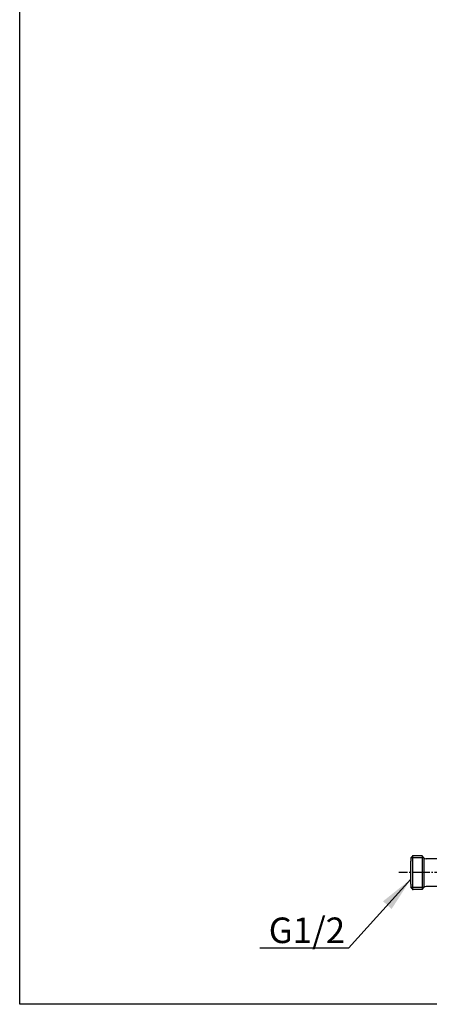
# Model space of a CAD drawing. Extents: x -231 to 3479, y -186 to 1164.
# Drawn here: x -231 to 25, y -186 to 431 of the extents above; entities that cross this region are included whole.
import ezdxf

# ---------------------------------------------------------------- set-up
doc = ezdxf.new("R2010")
doc.units = 0
doc.linetypes.add('DASH_CENTER', pattern=[14, 11, -1, 1, -1])
doc.layers.get('0').update_dxf_attribs({"linetype": 'CONTINUOUS'})
doc.layers.add('1', color=7, linetype='CONTINUOUS')
doc.styles.get("Standard").update_dxf_attribs({"font": 'arial.ttf', "height": 16})
doc.dimstyles.get("Standard").update_dxf_attribs({"dimtxt": 16, "dimasz": 22, "dimexe": 0.18, "dimexo": 0.0625, "dimgap": 0.09, "dimtad": 0, "dimtih": 1, "dimtoh": 1, "dimdec": 0, "dimrnd": 0.5, "dimzin": 0, "dimdsep": 46, "dimtxsty": 'Standard', "dimcen": 0.09, "dimadec": 0, "dimazin": 0, "dimtfac": 1, "dimtdec": 0, "dimtofl": 0, "dimtmove": 0, "dimatfit": 3, "dimfxl": 0, "dimtolj": 1, "dimtzin": 0, "dimarcsym": 0})

msp = doc.modelspace()

# ---------------------------------------------------------------- linework, layer by layer
at = {"color": 7, "linetype": 'Continuous'}
msp.add_lwpolyline([(-231.08, 1021), (1368.26, 1021), (1368.26, 1021), (1368.26, -185.77), (1368.26, -185.77), (-231.08, -185.77), (-231.08, -185.77), (-231.08, 1021)], close=True, dxfattribs=at)
at = {"layer": '1', "color": 7, "linetype": 'Continuous'}
for p, q in [((15.05, -92.81), (13.88, -93.98)), ((13.88, -93.98), (13.88, -96.04)), ((13.88, -110.54), (13.88, -96.04)), ((15.05, -113.77), (15.05, -92.81)), ((20.88, -92.81), (15.05, -92.81)), ((20.88, -92.81), (20.88, -113.77)), ((22.03, -93.96), (20.88, -92.81)), ((22.05, -93.98), (22.05, -112.61)), ((30.13, -94.54), (23.44, -94.54)), ((13.88, -110.54), (13.88, -112.61)), ((13.88, -112.61), (15.05, -113.77)), ((20.88, -113.77), (15.05, -113.77)), ((20.88, -113.77), (22.03, -112.63)), ((61.38, -112.04), (23.44, -112.04))]:
    msp.add_line(p, q, dxfattribs=at)
at = {"layer": '1', "color": 2, "linetype": 'Continuous'}
for p, q in [((22.05, -93.98), (13.88, -93.98)), ((22.05, -112.61), (13.88, -112.61))]:
    msp.add_line(p, q, dxfattribs=at)
at = {"layer": '1', "color": 2, "linetype": 'DASH_CENTER'}
msp.add_line((81.69, -103.29), (6.41, -103.29), dxfattribs=at)
at = {"layer": '1', "color": 7, "linetype": 'Continuous'}
for centre, start, end in [((23.44, -92.54), -135, -134.15154), ((23.44, -92.54), -134.15154, -90), ((23.44, -114.04), 134.15154, 135), ((23.44, -114.04), 90, 134.15154)]:
    msp.add_arc(centre, 2, start, end, dxfattribs=at)
at = {"layer": '1', "color": 7}
for p in [(15.05, -92.81), (15.05, -113.77)]:
    msp.add_point(p, dxfattribs=at)

# ---------------------------------------------------------------- texts
at = {"linetype": 'Continuous', "insert": (-75.17, -131.41), "char_height": 16, "attachment_point": 1}
msp.add_mtext_dynamic_manual_height_columns('G1/2', width=55.5082, gutter_width=80, heights=[0], dxfattribs=at)

# ---------------------------------------------------------------- leaders
at = {"linetype": 'Continuous'}
msp.add_leader([(13.87, -107.32), (-25.19, -150.5), (-80.67, -150.5)], dimstyle='Standard', override={"dimgap": 0.09, "dimtad": 0}, dxfattribs=at)

doc.saveas('drawing.dxf')
